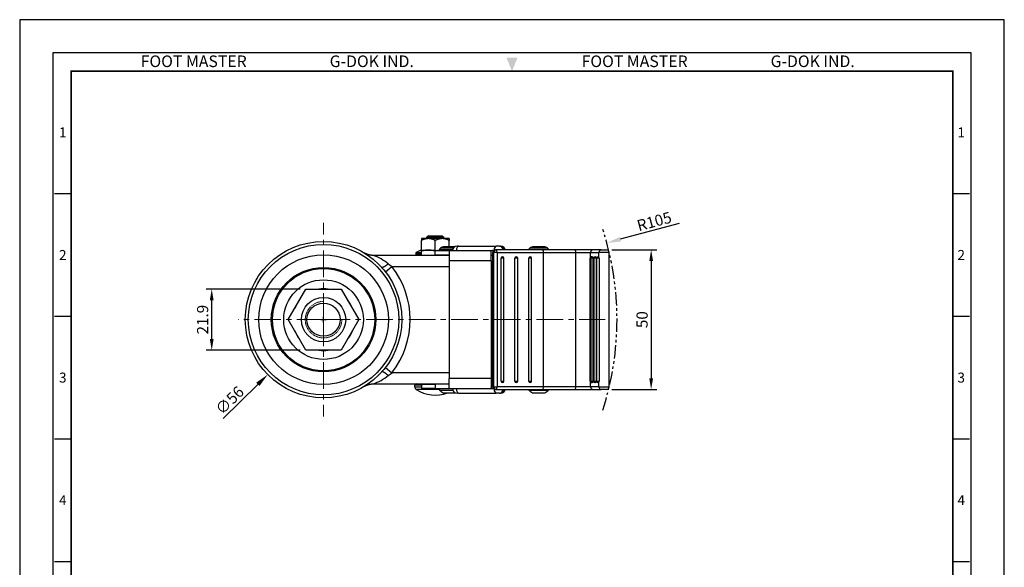
# Model space of a CAD drawing. Units: millimetres. Extents: x 0 to 1161, y 0 to 476.
# Drawn here: x 352 to 705, y 280 to 476 of the extents above; entities that cross this region are included whole.
import ezdxf
from ezdxf.enums import TextEntityAlignment as Align

# ---------------------------------------------------------------- set-up
doc = ezdxf.new("R2010")
doc.units = ezdxf.units.MM
doc.header["$LTSCALE"] = 0.3
for name, pattern in [('CENTER', [50.8, 31.75, -6.35, 6.35, -6.35]), ('HIDDEN2', [0.1875, 0.125, -0.0625]), ('PHANTOM2', [31.75, 15.875, -3.175, 3.175, -3.175, 3.175, -3.175])]:
    doc.linetypes.add(name, pattern=pattern)
doc.layers.get('0').update_dxf_attribs({"color": 3})
for name, color, linetype, lineweight in [('AM_4', 3, 'Continuous', 15), ('AM_7', 1, 'CENTER', 15), ('AM_VIS', 3, 'Continuous', 30)]:
    doc.layers.add(name, color=color, linetype=linetype, lineweight=lineweight)
doc.styles.add('DIM TEXT STYLE', font='romans.shx', dxfattribs={"oblique": 15, "bigfont": 'whgtxt.shx'})
doc.styles.add('GDD', font='romans.shx', dxfattribs={"oblique": 15, "bigfont": 'whgtxt.shx'})
doc.styles.add('SECTION', font='swissli.ttf', dxfattribs={"height": 3})
doc.styles.add('홈피용footmaster', font='HYMJRE.TTF')
doc.dimstyles.new('GDOK$0', dxfattribs={"dimscale": 2, "dimtxt": 2, "dimasz": 2, "dimexe": 1, "dimexo": 1, "dimtad": 1, "dimdsep": 46, "dimtxsty": 'DIM TEXT STYLE', "dimcen": 2, "dimclrd": 1, "dimclre": 1, "dimclrt": 4, "dimadec": 0, "dimazin": 0, "dimtm": 1e-09, "dimtfac": 0.5, "dimtmove": 0, "dimatfit": 3, "dimfxl": 0, "dimfrac": 2, "dimtolj": 1, "dimarcsym": 0})
doc.dimstyles.new('GDOK$3', dxfattribs={"dimscale": 2, "dimtxt": 2, "dimasz": 2.5, "dimexe": 1, "dimexo": 1, "dimgap": 0.5, "dimtad": 1, "dimdsep": 46, "dimtxsty": 'GDD', "dimcen": 0.5, "dimclrd": 1, "dimclre": 1, "dimclrt": 4, "dimazin": 2, "dimtfac": 0.5, "dimtofl": 0, "dimtmove": 0, "dimatfit": 3, "dimfxl": 0, "dimfrac": 2, "dimtolj": 1, "dimarcsym": 0})
doc.dimstyles.new('GDOK$4', dxfattribs={"dimscale": 2, "dimtxt": 2, "dimasz": 2.5, "dimexe": 1, "dimexo": 1, "dimgap": 0.5, "dimtad": 1, "dimdsep": 46, "dimtxsty": 'GDD', "dimcen": 0.5, "dimclrd": 1, "dimclre": 1, "dimclrt": 4, "dimazin": 2, "dimtfac": 0.5, "dimtofl": 0, "dimtmove": 0, "dimatfit": 3, "dimfxl": 0, "dimfrac": 2, "dimtolj": 1, "dimarcsym": 0})

# ---------------------------------------------------------------- blocks, each defined once
blk = doc.blocks.new('FORMAT-홈피용-VER')
at = {"color": 8}
for p, q in [((10.5, 348.5), (15.5, 348.5)), ((281.5, 348.5), (286.5, 348.5)), ((10.5, 311.5), (15.5, 311.5)), ((281.5, 311.5), (286.5, 311.5)), ((10.5, 274.5), (15.5, 274.5)), ((281.5, 274.5), (286.5, 274.5)), ((10.5, 237.5), (15.5, 237.5)), ((281.5, 237.5), (286.5, 237.5))]:
    blk.add_line(p, q, dxfattribs=at)
blk.add_lwpolyline([(0, 401), (0, 0), (297, 0), (297, 401)], close=True)
at = {"color": 5}
blk.add_lwpolyline([(10, 391), (10, 10), (287, 10), (287, 391)], close=True, dxfattribs=at)
at = {"const_width": 0.5}
blk.add_lwpolyline([(15.5, 385.5), (15.5, 15.5), (281.5, 15.5), (281.5, 385.5)], close=True, dxfattribs=at)
at = {"color": 1}
blk.add_solid([(150.17, 389.5), (146.83, 389.5), (148.5, 385.5)], dxfattribs=at)
at = {"color": 8, "style": '홈피용footmaster'}
for s, p in [('FOOT MASTER', (36.5, 390.2)), ('G-DOK IND.', (93.5, 390.2)), ('FOOT MASTER', (169.5, 390.2)), ('G-DOK IND.', (226.5, 390.2))]:
    blk.add_text(s, height=3.5, dxfattribs=at).set_placement(p, align=Align.TOP_LEFT)
at = {"color": 8, "style": 'SECTION'}
for s, p in [('1', (13, 367)), ('1', (284, 367)), ('2', (13, 330)), ('2', (284, 330)), ('3', (13, 293)), ('3', (284, 293)), ('4', (13, 256)), ('4', (284, 256))]:
    blk.add_text(s, height=3, dxfattribs=at).set_placement(p, align=Align.MIDDLE_CENTER)
blk = doc.blocks.new('*D386')
at = {"color": 1, "lineweight": -2}
for p, q in [((452.74, 379.27), (419.04, 379.27)), ((421.04, 361.37), (421.04, 375.27)), ((452.74, 357.37), (419.04, 357.37))]:
    blk.add_line(p, q, dxfattribs=at)
at = {"color": 1}
for points in [[(420.37, 375.27), (421.71, 375.27), (421.04, 379.27)], [(420.37, 361.37), (421.71, 361.37), (421.04, 357.37)]]:
    blk.add_solid(points, dxfattribs=at)
at = {"layer": 'Defpoints', "color": 0}
for p in [(421.04, 379.27), (454.74, 379.27), (454.74, 357.37)]:
    blk.add_point(p, dxfattribs=at)
at = {"color": 4, "insert": (417.79, 368.32), "char_height": 4, "attachment_point": 5, "rotation": 90, "style": 'DIM TEXT STYLE'}
blk.add_mtext('\\A1;21.9', dxfattribs=at)
blk = doc.blocks.new('*D387')
at = {"color": 1, "lineweight": -2}
for p, q in [((564.27, 393.32), (580.29, 393.32)), ((578.29, 389.32), (578.29, 347.32)), ((564.27, 343.32), (580.29, 343.32))]:
    blk.add_line(p, q, dxfattribs=at)
at = {"color": 1}
for points in [[(577.62, 389.32), (578.96, 389.32), (578.29, 393.32)], [(577.62, 347.32), (578.96, 347.32), (578.29, 343.32)]]:
    blk.add_solid(points, dxfattribs=at)
at = {"layer": 'Defpoints', "color": 0}
for p in [(562.27, 393.32), (562.27, 343.32), (578.29, 343.32)]:
    blk.add_point(p, dxfattribs=at)
at = {"color": 4, "insert": (575.04, 368.32), "char_height": 4, "attachment_point": 5, "rotation": 90, "style": 'DIM TEXT STYLE'}
blk.add_mtext('\\A1;50', dxfattribs=at)
blk = doc.blocks.new('*D388')
at = {"color": 1, "lineweight": -2}
for p, q in [((588.28, 402.78), (567.25, 397.09)), ((460.06, 368.32), (462.06, 368.32)), ((461.06, 367.32), (461.06, 369.32))]:
    blk.add_line(p, q, dxfattribs=at)
at = {"color": 1}
blk.add_solid([(567.03, 397.89), (567.47, 396.28), (562.42, 395.78)], dxfattribs=at)
at = {"layer": 'Defpoints', "color": 0}
for p in [(562.42, 395.78), (461.06, 368.32)]:
    blk.add_point(p, dxfattribs=at)
at = {"color": 4, "insert": (579.39, 403.49), "char_height": 4, "attachment_point": 5, "rotation": 15.1579, "style": 'GDD'}
blk.add_mtext('\\A1;R105', dxfattribs=at)
blk = doc.blocks.new('*D389')
at = {"color": 1, "lineweight": -2}
for p, q in [((460.06, 368.32), (462.06, 368.32)), ((461.06, 367.32), (461.06, 369.32)), ((425.12, 332.92), (437.55, 345.16))]:
    blk.add_line(p, q, dxfattribs=at)
at = {"color": 1}
blk.add_solid([(436.96, 345.76), (438.13, 344.57), (441.11, 348.67)], dxfattribs=at)
at = {"layer": 'Defpoints', "color": 0}
for p in [(481, 387.97), (441.11, 348.67)]:
    blk.add_point(p, dxfattribs=at)
at = {"color": 4, "insert": (427.45, 339.43), "char_height": 4, "attachment_point": 5, "rotation": 44.5678, "style": 'GDD'}
blk.add_mtext('\\A1;∅56', dxfattribs=at)

msp = doc.modelspace()

# ---------------------------------------------------------------- linework, layer by layer
at = {"color": 5, "linetype": 'PHANTOM2'}
msp.add_arc((461.057, 368.32), 105.019, 342.00567, 17.99433, dxfattribs=at)
at = {"layer": 'AM_4', "color": 5, "linetype": 'HIDDEN2'}
msp.add_arc((461.057, 368.32), 6.543, 90, 0, dxfattribs=at)
at = {"layer": 'AM_7'}
for q in [(461.057, 402.97), (430.536, 368.32), (461.057, 333.671), (561.779, 368.32)]:
    msp.add_line((461.057, 368.32), q, dxfattribs=at)
at = {"layer": 'AM_VIS'}
for p, q in [((498.557, 398.32), (498.057, 397.82)), ((498.557, 398.32), (503.557, 398.32)), ((503.557, 398.32), (504.057, 397.82)), ((498.557, 397.32), (496.057, 397.32)), ((496.057, 397.32), (496.057, 396.676)), ((496.057, 393.02), (496.057, 396.676)), ((504.057, 397.82), (498.057, 397.82)), ((498.057, 397.32), (498.057, 397.82)), ((503.557, 397.32), (498.557, 397.32)), ((501.057, 393.02), (501.057, 396.676)), ((506.057, 397.32), (503.557, 397.32)), ((504.057, 397.32), (504.057, 397.82)), ((506.057, 397.32), (506.057, 396.676)), ((506.057, 394.34), (506.057, 396.676)), ((509.321, 394.62), (508.817, 394.62)), ((509.321, 394.62), (522.787, 394.62)), ((523.991, 394.62), (522.787, 394.62)), ((523.991, 394.62), (524.432, 394.62)), ((524.524, 394.62), (524.432, 394.62)), ((505.803, 391.32), (478.805, 391.32)), ((494.057, 392.135), (496.057, 392.135)), ((494.057, 392.135), (494.057, 391.62)), ((494.057, 391.62), (496.057, 391.62)), ((496.057, 393.32), (494.223, 392.403)), ((494.223, 392.403), (496.057, 392.403)), ((496.057, 391.42), (496.057, 393.02)), ((501.057, 393.02), (496.057, 393.02)), ((496.057, 391.42), (501.057, 391.42)), ((500.057, 391.32), (500.057, 391.42)), ((501.057, 391.42), (501.057, 393.02)), ((501.057, 393.02), (509.057, 393.02)), ((506.057, 391.42), (501.057, 391.42)), ((502.557, 393.591), (507.323, 393.591)), ((502.557, 393.591), (502.557, 393.02)), ((503.267, 394.169), (506.042, 394.169)), ((503.557, 391.42), (503.557, 391.32)), ((507.912, 394.34), (503.825, 394.34)), ((505.257, 393.02), (521.521, 393.02)), ((506.042, 394.169), (507.704, 394.169)), ((506.057, 393.02), (506.057, 389.42)), ((509.057, 393.02), (510.257, 393.02)), ((521.057, 389.42), (521.057, 392.785)), ((521.521, 393.02), (521.893, 393.02)), ((521.607, 391.42), (521.521, 391.42)), ((521.623, 392.32), (521.607, 392.32)), ((521.607, 344.32), (521.607, 392.32)), ((521.623, 344.32), (521.623, 392.32)), ((521.623, 392.32), (521.978, 392.32)), ((521.978, 344.32), (521.978, 392.32)), ((523.14, 392.32), (521.978, 392.32)), ((522.962, 393.32), (522.607, 393.32)), ((539.443, 393.32), (522.962, 393.32)), ((523.14, 392.32), (523.14, 344.32)), ((523.14, 392.32), (539.78, 392.32)), ((534.557, 393.591), (541.557, 393.591)), ((534.557, 393.591), (534.557, 393.32)), ((535.267, 394.169), (538.042, 394.169)), ((540.29, 394.34), (535.825, 394.34)), ((538.042, 394.169), (540.848, 394.169)), ((550.903, 393.32), (539.443, 393.32)), ((539.78, 344.32), (539.78, 392.32)), ((539.78, 392.32), (551.382, 392.32)), ((541.557, 393.591), (541.557, 393.32)), ((557.461, 393.32), (550.903, 393.32)), ((551.382, 344.32), (551.382, 392.32)), ((551.382, 392.32), (556.628, 392.32)), ((556.628, 392.32), (559.603, 392.32)), ((556.628, 390.625), (556.628, 392.32)), ((560.436, 393.32), (557.461, 393.32)), ((559.603, 390.658), (559.603, 392.32)), ((563.269, 392.32), (559.603, 392.32)), ((560.436, 393.32), (562.269, 393.32)), ((563.269, 344.32), (563.269, 392.32)), ((484.172, 388.276), (485.553, 387.327)), ((506.057, 389.42), (506.057, 347.22)), ((521.057, 389.42), (506.057, 389.42)), ((521.057, 389.42), (521.057, 347.22)), ((521.057, 388.82), (521.607, 388.82)), ((524.616, 346.32), (524.616, 390.32)), ((525.608, 390.32), (524.616, 390.32)), ((525.608, 346.32), (525.608, 390.32)), ((529.537, 346.32), (529.537, 390.32)), ((530.529, 390.32), (529.537, 390.32)), ((530.529, 346.32), (530.529, 390.32)), ((534.457, 346.32), (534.457, 390.32)), ((535.449, 390.32), (534.457, 390.32)), ((535.449, 346.32), (535.449, 390.32)), ((556.488, 346.32), (556.488, 390.32)), ((556.488, 390.32), (556.69, 390.32)), ((556.69, 390.32), (556.69, 346.32)), ((557.459, 390.32), (556.69, 390.32)), ((557.459, 390.32), (557.459, 346.32)), ((557.592, 346.32), (557.592, 390.32)), ((557.592, 390.32), (557.797, 390.32)), ((557.797, 390.32), (557.797, 346.32)), ((558.566, 390.32), (557.797, 390.32)), ((558.566, 390.32), (558.566, 346.32)), ((558.699, 346.32), (558.699, 390.33)), ((558.699, 390.33), (558.904, 390.33)), ((559.676, 390.33), (558.904, 390.33)), ((558.904, 346.32), (558.904, 390.33)), ((559.386, 390.82), (559.382, 390.82)), ((559.386, 390.82), (559.402, 390.82)), ((559.676, 390.33), (559.676, 346.32)), ((483.18, 385.483), (485.548, 387.32)), ((485.548, 387.32), (506.057, 387.32)), ((506.057, 387.32), (506.057, 349.32)), ((436.799, 382.356), (436.829, 382.356)), ((521.057, 382.356), (521.607, 382.356)), ((448.413, 368.32), (454.735, 379.27)), ((454.735, 379.27), (467.379, 379.27)), ((467.379, 379.27), (473.701, 368.32)), ((454.735, 357.37), (448.413, 368.32)), ((473.701, 368.32), (467.379, 357.37)), ((467.379, 357.37), (454.735, 357.37)), ((436.799, 354.285), (436.829, 354.285)), ((521.057, 354.285), (521.607, 354.285)), ((483.18, 351.158), (485.548, 349.32)), ((484.172, 348.365), (485.553, 349.314)), ((506.057, 349.32), (485.548, 349.32)), ((478.805, 345.32), (505.803, 345.32)), ((500.057, 345.32), (500.057, 345.22)), ((503.557, 345.32), (503.557, 345.22)), ((506.057, 343.62), (506.057, 347.22)), ((521.057, 347.22), (506.057, 347.22)), ((521.607, 347.82), (521.057, 347.82)), ((521.057, 347.22), (521.057, 343.856)), ((524.616, 346.32), (525.608, 346.32)), ((529.537, 346.32), (530.529, 346.32)), ((534.457, 346.32), (535.449, 346.32)), ((556.69, 346.32), (556.488, 346.32)), ((556.628, 344.32), (556.628, 346.016)), ((556.69, 346.32), (557.459, 346.32)), ((557.797, 346.32), (557.592, 346.32)), ((557.797, 346.32), (558.566, 346.32)), ((558.904, 346.32), (558.699, 346.32)), ((558.904, 346.32), (559.676, 346.32)), ((559.603, 344.32), (559.603, 345.99)), ((496.057, 344.82), (493.757, 344.82)), ((493.757, 344.2), (493.757, 344.82)), ((496.057, 344.2), (493.757, 344.2)), ((502.557, 343.363), (494.209, 343.363)), ((496.057, 345.22), (496.057, 343.62)), ((496.057, 345.22), (501.057, 345.22)), ((501.057, 343.62), (496.057, 343.62)), ((501.057, 345.22), (501.057, 343.62)), ((506.057, 345.22), (501.057, 345.22)), ((501.057, 343.62), (509.057, 343.62)), ((502.557, 343.62), (502.557, 343.05)), ((502.557, 343.05), (507.323, 343.05)), ((503.835, 342.141), (508.207, 342.141)), ((504.057, 342.089), (508.057, 342.089)), ((505.257, 343.62), (521.521, 343.62)), ((509.321, 342.02), (508.817, 342.02)), ((509.057, 343.62), (510.257, 343.62)), ((509.321, 342.02), (522.787, 342.02)), ((521.607, 345.22), (521.521, 345.22)), ((521.521, 343.62), (521.893, 343.62)), ((521.607, 344.32), (521.623, 344.32)), ((521.978, 344.32), (521.623, 344.32)), ((521.978, 344.32), (523.14, 344.32)), ((522.607, 343.32), (522.962, 343.32)), ((523.991, 342.02), (522.787, 342.02)), ((522.962, 343.32), (539.443, 343.32)), ((539.78, 344.32), (523.14, 344.32)), ((523.991, 342.02), (524.432, 342.02)), ((524.524, 342.02), (524.432, 342.02)), ((534.557, 343.32), (534.557, 343.05)), ((534.557, 343.05), (541.557, 343.05)), ((535.835, 342.141), (540.279, 342.141)), ((536.057, 342.089), (540.057, 342.089)), ((539.443, 343.32), (550.903, 343.32)), ((551.382, 344.32), (539.78, 344.32)), ((541.557, 343.32), (541.557, 343.05)), ((550.903, 343.32), (557.461, 343.32)), ((556.628, 344.32), (551.382, 344.32)), ((559.603, 344.32), (556.628, 344.32)), ((557.461, 343.32), (560.436, 343.32)), ((559.603, 344.32), (563.269, 344.32)), ((562.269, 343.32), (560.436, 343.32))]:
    msp.add_line(p, q, dxfattribs=at)
for radius in [28, 26.927, 23.188, 18.7, 18.3, 14.253, 7.938, 5.938]:
    msp.add_circle((461.057, 368.32), radius, dxfattribs=at)
for centre, radius, start, end in [((508.817, 393.02), 1.6, 90, 180), ((524.524, 393.02), 1.6, 10.80692, 90), ((473.492, 375.741), 16.46, 49.56375, 71.16674), ((494.357, 392.135), 0.3, 116.56505, 180), ((494.357, 391.62), 0.3, 180, 270), ((506.057, 390.02), 5, 123.9242, 134.427), ((503.825, 393.34), 1, 90, 123.9242), ((522.607, 392.32), 1, 90, 180), ((538.057, 390.02), 5, 123.9242, 134.427), ((535.825, 393.34), 1, 90, 123.9242), ((540.29, 393.34), 1, 56.0758, 90), ((538.057, 390.02), 5, 45.573, 56.0758), ((562.269, 392.32), 1, 0, 90), ((525.108, 390.32), 0.5, 0, 90), ((530.029, 390.32), 0.5, 0, 90), ((534.949, 390.32), 0.5, 0, 90), ((556.908, 390.311), 0.421, 131.72356, 178.66351), ((558.929, 390.336), 0.747, 359.54074, 25.46645), ((461.057, 368.32), 30.997, 322.19623, 37.80377), ((465.557, 368.32), 32, 153.98563, 154.64151), ((439.945, 380.82), 3.5, 140.65091, 153.98563), ((519.958, 382.323), 1.749, 19.46447, 51.06791), ((519.944, 382.323), 1.749, 18.04127, 50.47738), ((519.944, 382.318), 1.749, 309.52262, 341.95873), ((519.958, 382.318), 1.749, 308.93209, 340.53553), ((461.057, 368.32), 11.073, 81.45529, 98.54471), ((461.057, 368.32), 11.073, 141.45529, 158.54471), ((461.057, 368.32), 11.073, 21.45529, 38.54471), ((461.057, 368.32), 11.073, 201.45529, 218.54471), ((461.057, 368.32), 11.073, 321.45529, 338.54471), ((461.057, 368.32), 11.073, 261.45529, 278.54471), ((465.557, 368.32), 32, 205.35849, 206.01437), ((439.945, 355.82), 3.5, 206.01437, 219.34909), ((519.958, 354.323), 1.749, 19.46447, 51.06791), ((519.944, 354.323), 1.749, 18.04127, 50.47738), ((519.944, 354.318), 1.749, 309.52262, 341.95873), ((519.958, 354.318), 1.749, 308.93209, 340.53553), ((473.492, 360.9), 16.46, 288.83326, 310.43625), ((494.257, 344.82), 0.5, 90, 180), ((525.108, 346.32), 0.5, 270, 0), ((530.029, 346.32), 0.5, 270, 0), ((534.949, 346.32), 0.5, 270, 0), ((556.908, 346.33), 0.421, 181.33649, 228.27644), ((558.906, 346.316), 0.77, 334.92629, 0.34513), ((494.757, 344.2), 1, 180, 236.782), ((501.057, 353.82), 12.5, 236.782, 290.20045), ((506.057, 346.62), 5, 225.573, 243.6122), ((504.057, 342.589), 0.5, 243.6122, 270), ((508.817, 343.62), 1.6, 180, 270), ((508.057, 342.589), 0.5, 270, 292.13349), ((522.607, 344.32), 1, 180, 270), ((524.524, 343.62), 1.6, 270, 349.19308), ((538.057, 346.62), 5, 225.573, 243.6122), ((536.057, 342.589), 0.5, 243.6122, 270), ((540.057, 342.589), 0.5, 270, 296.3878), ((538.057, 346.62), 5, 296.3878, 314.427), ((562.269, 344.32), 1, 270, 0)]:
    msp.add_arc(centre, radius, start, end, dxfattribs=at)
for centre, major_axis, ratio, start_param, end_param in [((509.321, 393.02), (0, 1.6), 0.4405748, 0, 1.5707963), ((522.787, 393.02), (0, 1.6), 0.4405748, 0, 1.4751227), ((523.991, 393.02), (0, 1.6), 0.8977159, 4.9010054, 6.2831853), ((524.432, 393.02), (0, -1.6), 0.8977159, 1.7594127, 3.1415927), ((503.825, 393.34), (0, 1), 0.9999996, 0, 0.592089), ((522.607, 392.32), (0, 1), 0.9841091, 0, 1.5707963), ((522.962, 392.32), (0, -1), 0.9841091, 3.1415927, 4.712389), ((522.962, 392.32), (0, 1), 0.1775646, 4.712389, 6.2831853), ((535.825, 393.34), (0, 1), 0.9999996, 0, 0.592089), ((539.443, 392.32), (0, 1), 0.336786, 4.712389, 6.2831853), ((550.903, 392.32), (0, -1), 0.4788251, 1.5707963, 3.1415927), ((557.461, 392.32), (0, -1), 0.8328372, 3.1415927, 4.712389), ((560.436, 392.32), (0, -1), 0.8328372, 3.1415927, 4.712389), ((525.108, 390.32), (0, -0.5), 0.9841091, 3.1415927, 4.712389), ((530.029, 390.32), (0, -0.5), 0.9841091, 3.1415927, 4.712389), ((534.949, 390.32), (0, -0.5), 0.9841091, 3.1415927, 4.712389), ((557.182, 390.32), (-0.697, 0), 0.7169409, 4.712389, 5.6292224), ((557.182, 390.32), (0, 0.5), 0.9841091, 0, 1.5707963), ((557.182, 390.32), (0, 0.5), 0.553518, 4.712389, 6.2831853), ((558.289, 390.32), (-0.697, 0), 0.7169409, 4.712389, 6.2831853), ((558.289, 390.32), (0, 0.5), 0.9841091, 0, 1.5707963), ((558.289, 390.32), (0, 0.5), 0.553518, 4.712389, 6.2831853), ((559.382, 390.33), (-0.683, 0), 0.7169409, 4.712389, 6.2831853), ((559.386, 390.33), (0, 0.49), 0.9841091, 0, 1.5707963), ((559.402, 390.33), (0, 0.49), 0.553518, 5.4433196, 6.2831853), ((525.108, 346.32), (0, -0.5), 0.9841091, 4.712389, 6.2831853), ((530.029, 346.32), (0, -0.5), 0.9841091, 4.712389, 6.2831853), ((534.949, 346.32), (0, -0.5), 0.9841091, 4.712389, 6.2831853), ((557.182, 346.32), (-0.697, 0), 0.7169409, 0.6539629, 1.5707963), ((557.182, 346.32), (0, 0.5), 0.9841091, 1.5707963, 3.1415927), ((557.182, 346.32), (0, 0.5), 0.553518, 3.1415927, 4.712389), ((558.289, 346.32), (-0.697, 0), 0.7169409, 0, 1.5707963), ((558.289, 346.32), (0, 0.5), 0.9841091, 1.5707963, 3.1415927), ((558.289, 346.32), (0, 0.5), 0.553518, 3.1415927, 4.712389), ((559.396, 346.32), (-0.697, 0), 0.7169409, 0, 1.5707963), ((559.396, 346.32), (0, 0.5), 0.9841091, 1.5707963, 3.1415927), ((559.396, 346.32), (0, 0.5), 0.553518, 3.1415927, 3.9891445), ((509.321, 343.62), (0, -1.6), 0.4405748, 4.712389, 6.2831853), ((522.607, 344.32), (0, 1), 0.9841091, 1.5707963, 3.1415927), ((522.962, 344.32), (0, -1), 0.9841091, 4.712389, 6.2831853), ((522.787, 343.62), (0, -1.6), 0.4405748, 4.8080626, 6.2831853), ((522.962, 344.32), (0, 1), 0.1775646, 3.1415927, 4.712389), ((523.991, 343.62), (0, -1.6), 0.8977159, 0, 1.3821799), ((524.432, 343.62), (0, 1.6), 0.8977159, 3.1415927, 4.5237726), ((539.443, 344.32), (0, -1), 0.336786, 0, 1.5707963), ((550.903, 344.32), (0, -1), 0.4788251, 0, 1.5707963), ((557.461, 344.32), (0, -1), 0.8328372, 4.712389, 6.2831853), ((560.436, 344.32), (0, 1), 0.8328372, 1.5707963, 3.1415927)]:
    msp.add_ellipse(centre, major_axis=major_axis, ratio=ratio, start_param=start_param, end_param=end_param, dxfattribs=at)
for points, weights, degree in [([(498.557, 397.32), (497.397, 397.32), (496.057, 396.676)], [1, 1.04722526483, 1.01794261965], 2), ([(501.057, 396.676), (499.717, 397.32), (498.557, 397.32)], [1.01794261965, 1.04722526483, 1], 2), ([(503.557, 397.32), (502.397, 397.32), (501.057, 396.676)], [1, 1.04722526483, 1.01794261965], 2), ([(506.057, 396.676), (504.717, 397.32), (503.557, 397.32)], [1.01794261965, 1.04722526483, 1], 2), ([(478.805, 391.32), (477.693, 391.32), (476.622, 391.622), (475.673, 392.203)], [1, 0.975022206762, 0.975022206762, 1], 3), ([(496.373, 393.02), (497.527, 393.32), (498.557, 393.32)], [1.04268419234, 1.05130644623, 1], 2), ([(498.557, 393.32), (499.587, 393.32), (500.741, 393.02)], [1, 1.05130644623, 1.04268419234], 2), ([(501.373, 393.02), (501.991, 393.181), (502.557, 393.255)], [1.04268419234, 1.04728359801, 1.03483016525], 2), ([(484.168, 388.27), (483.003, 387.287), (482.116, 386.776), (481.931, 386.982)], [1, 0.840653199569, 0.840653199569, 1], 3), ([(484.168, 348.371), (483.003, 349.354), (482.116, 349.865), (481.931, 349.659)], [1, 0.84065319957, 0.84065319957, 1], 3), ([(475.673, 344.438), (476.622, 345.019), (477.693, 345.32), (478.805, 345.32)], [1, 0.975022206762, 0.975022206762, 1], 3)]:
    msp.add_rational_spline(points, weights, degree=degree, dxfattribs=at)
for points, knots in [([(521.521, 393.02), (521.474, 393.02), (521.429, 393.019), (521.314, 393.01), (521.252, 392.999), (521.152, 392.962), (521.116, 392.936), (521.068, 392.87), (521.057, 392.83), (521.057, 392.785)], [1.6883609, 1.6883609, 1.6883609, 1.6883609, 1.9055578, 1.9055578, 2.2871492, 2.2871492, 2.6687406, 2.6687406, 3.0503319, 3.0503319, 3.0503319, 3.0503319]), ([(521.057, 390.957), (521.057, 390.997), (521.059, 391.034), (521.072, 391.158), (521.097, 391.237), (521.188, 391.35), (521.256, 391.385), (521.389, 391.415), (521.452, 391.42), (521.521, 391.42)], [16.4004206, 16.4004206, 16.4004206, 16.4004206, 16.5867619, 16.5867619, 17.0561835, 17.0561835, 17.5256051, 17.5256051, 17.8488278, 17.8488278, 17.8488278, 17.8488278]), ([(521.057, 345.684), (521.057, 345.644), (521.059, 345.607), (521.072, 345.483), (521.097, 345.404), (521.188, 345.291), (521.256, 345.256), (521.389, 345.226), (521.452, 345.221), (521.521, 345.22)], [16.4004206, 16.4004206, 16.4004206, 16.4004206, 16.5867619, 16.5867619, 17.0561835, 17.0561835, 17.5256051, 17.5256051, 17.8488278, 17.8488278, 17.8488278, 17.8488278]), ([(521.521, 343.62), (521.474, 343.62), (521.429, 343.622), (521.314, 343.631), (521.252, 343.642), (521.152, 343.679), (521.116, 343.705), (521.068, 343.771), (521.057, 343.811), (521.057, 343.856)], [1.6883609, 1.6883609, 1.6883609, 1.6883609, 1.9055578, 1.9055578, 2.2871492, 2.2871492, 2.6687406, 2.6687406, 3.0503319, 3.0503319, 3.0503319, 3.0503319])]:
    msp.add_open_spline(points, degree=3, knots=knots, dxfattribs=at)

# ---------------------------------------------------------------- block references
at = {"xscale": 1.186291035081013, "yscale": 1.186291035082377, "zscale": 1.186291035082385}
msp.add_blockref('FORMAT-홈피용-VER', (352.328, 0), dxfattribs=at)

# ---------------------------------------------------------------- dimensions: what is measured, and where the dimension line sits
dim = msp.add_radius_dim(center=(461.057, 368.32), mpoint=(562.422, 395.781), dimstyle='GDOK$4', override={"dimdec": 1})
dim.commit()
dim.dimension.update_dxf_attribs({"geometry": '*D388', "text_midpoint": (579.391, 403.486)})
for base, p1, p2, picture, middle in [((578.291, 343.32), (562.269, 393.32), (562.269, 343.32), '*D387', (575.041, 368.32)), ((421.041, 379.27), (454.735, 357.37), (454.735, 379.27), '*D386', (417.791, 368.32))]:
    dim = msp.add_linear_dim(base=base, p1=p1, p2=p2, angle=90, dimstyle='GDOK$0')
    dim.commit()
    dim.dimension.update_dxf_attribs({"geometry": picture, "text_midpoint": middle})
dim = msp.add_diameter_dim_2p(p1=(481.005, 387.97), p2=(441.109, 348.671), dimstyle='GDOK$3')
dim.commit()
dim.dimension.update_dxf_attribs({"geometry": '*D389', "text_midpoint": (427.448, 339.425)})

doc.saveas('drawing.dxf')
